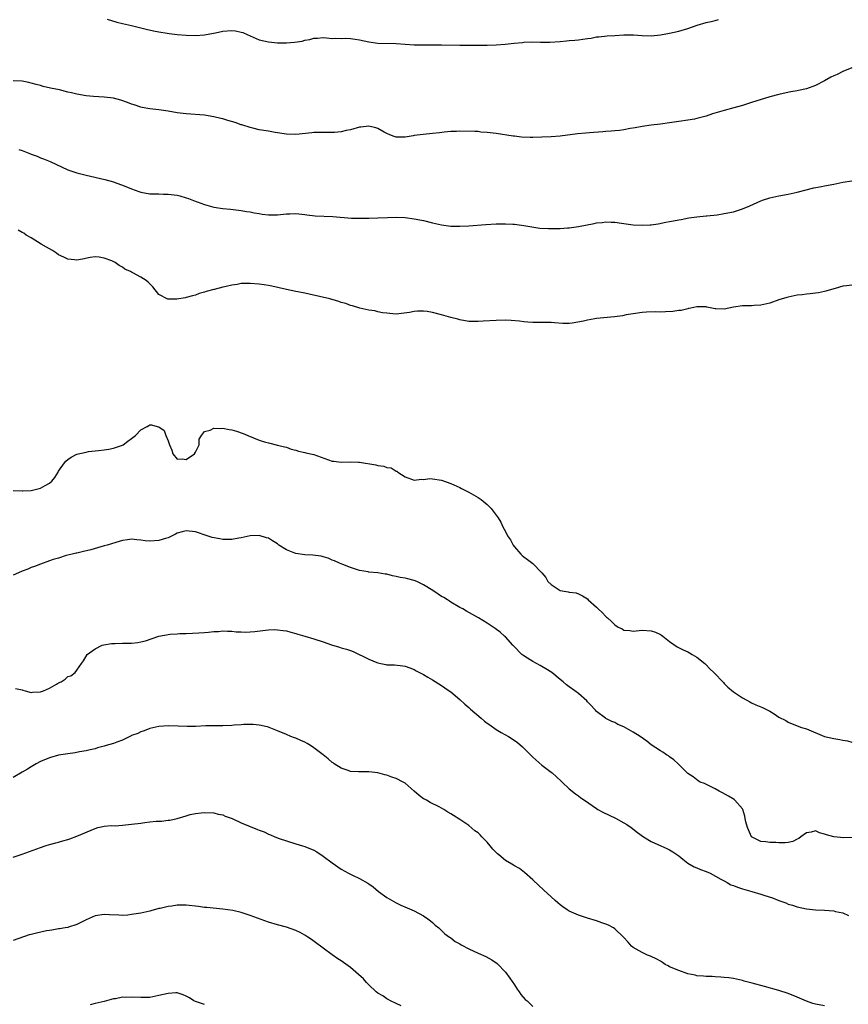
# Model space of a CAD drawing. Units: inches. Extents: x 2580000 to 2583000, y 1554000 to 1557000.
# Drawn here: x 2582440 to 2582622, y 1555486 to 1555702 of the extents above; entities that cross this region are included whole.
import ezdxf

# ---------------------------------------------------------------- set-up
doc = ezdxf.new("R2010")
doc.units = ezdxf.units.IN
doc.header["$MEASUREMENT"] = 0
doc.layers.add('LD25801554_10ft', color=132, linetype='Continuous')

msp = doc.modelspace()

# ---------------------------------------------------------------- linework, layer by layer
at = {"layer": 'LD25801554_10ft'}
for points, elevation in [([(2582459.67, 1555702.33), (2582461.73, 1555701.73), (2582463, 1555701.4), (2582464.96, 1555700.96), (2582467, 1555700.47), (2582468.17, 1555700.17), (2582469.8, 1555699.8), (2582471, 1555699.57), (2582473.22, 1555699.22), (2582475, 1555699), (2582477, 1555698.83), (2582479, 1555698.77), (2582481, 1555698.91), (2582481.37, 1555699), (2582483.37, 1555699.37), (2582485, 1555699.73), (2582487, 1555699.89), (2582487.79, 1555699.79), (2582489, 1555699.54), (2582489.42, 1555699.42), (2582490.35, 1555699), (2582491, 1555698.69), (2582493, 1555697.86), (2582495, 1555697.42), (2582497, 1555697.21), (2582499, 1555697.15), (2582500.71, 1555697.29), (2582502.43, 1555697.57), (2582503, 1555697.75), (2582504.11, 1555697.89), (2582505, 1555698.22), (2582505.8, 1555698.2), (2582507, 1555698.32), (2582507.73, 1555698.27), (2582509, 1555698.12), (2582509.81, 1555698.19), (2582511, 1555698.12), (2582511.83, 1555698.17), (2582513, 1555698.13), (2582514.01, 1555697.99), (2582515, 1555697.83), (2582517, 1555697.36), (2582519, 1555697.09), (2582523, 1555697), (2582527, 1555696.75), (2582529, 1555696.71), (2582533, 1555696.77), (2582537, 1555696.69), (2582539, 1555696.66), (2582543, 1555696.66), (2582545, 1555696.74), (2582546.91, 1555696.91), (2582548.89, 1555697.11), (2582550.72, 1555697.28), (2582551, 1555697.3), (2582553, 1555697.37), (2582554.69, 1555697.31), (2582555, 1555697.33), (2582556.7, 1555697.3), (2582559, 1555697.48), (2582560.37, 1555697.63), (2582561, 1555697.66), (2582562.21, 1555697.79), (2582563, 1555697.85), (2582564.01, 1555697.99), (2582565, 1555698.15), (2582565.77, 1555698.23), (2582567, 1555698.47), (2582567.49, 1555698.51), (2582569.31, 1555698.69), (2582571, 1555698.79), (2582573, 1555698.94), (2582575.06, 1555698.94), (2582577, 1555698.77), (2582579, 1555698.72), (2582581, 1555698.93), (2582583, 1555699.3), (2582585, 1555699.75), (2582587, 1555700.34), (2582589.06, 1555701.06), (2582591, 1555701.62), (2582592.16, 1555701.84), (2582593, 1555702.08), (2582593.74, 1555702.26)], 8310), ([(2582623, 1555691.67), (2582621, 1555690.9), (2582619.75, 1555690.25), (2582619, 1555689.95), (2582618.39, 1555689.61), (2582617, 1555688.87), (2582615, 1555687.84), (2582613, 1555687.1), (2582611.28, 1555686.72), (2582611, 1555686.65), (2582609.61, 1555686.39), (2582607.95, 1555686.05), (2582607, 1555685.83), (2582605, 1555685.31), (2582601, 1555684.05), (2582599, 1555683.45), (2582597.1, 1555682.9), (2582595, 1555682.33), (2582593.97, 1555682.03), (2582592.43, 1555681.57), (2582591, 1555681.12), (2582589, 1555680.56), (2582588.46, 1555680.46), (2582587, 1555680.2), (2582585, 1555679.91), (2582583, 1555679.6), (2582581, 1555679.32), (2582579, 1555679.12), (2582577, 1555678.83), (2582575.48, 1555678.52), (2582574.38, 1555678.38), (2582573, 1555678.11), (2582572.04, 1555677.96), (2582571, 1555677.88), (2582570.21, 1555677.79), (2582569, 1555677.7), (2582568.38, 1555677.62), (2582565.42, 1555677.42), (2582564.66, 1555677.34), (2582562.8, 1555677.2), (2582559, 1555676.72), (2582557, 1555676.56), (2582555, 1555676.47), (2582553, 1555676.44), (2582552.44, 1555676.44), (2582550.51, 1555676.51), (2582549, 1555676.67), (2582548.68, 1555676.68), (2582545, 1555677.26), (2582543, 1555677.52), (2582541.61, 1555677.61), (2582541, 1555677.69), (2582540.25, 1555677.75), (2582537, 1555677.81), (2582536.28, 1555677.72), (2582535, 1555677.7), (2582533.58, 1555677.58), (2582532.57, 1555677.43), (2582531, 1555677.26), (2582528.93, 1555677.07), (2582527, 1555676.83), (2582526.78, 1555676.78), (2582525, 1555676.5), (2582524.45, 1555676.45), (2582523, 1555676.45), (2582522.59, 1555676.59), (2582521.64, 1555677), (2582521, 1555677.26), (2582520.43, 1555677.57), (2582519, 1555678.41), (2582518.56, 1555678.56), (2582517, 1555678.9), (2582515.31, 1555678.69), (2582515, 1555678.67), (2582513, 1555678.12), (2582512.06, 1555677.94), (2582511, 1555677.66), (2582509.49, 1555677.49), (2582509, 1555677.47), (2582507, 1555677.53), (2582506.49, 1555677.51), (2582505, 1555677.51), (2582504.56, 1555677.44), (2582501, 1555677.08), (2582499, 1555677.14), (2582496.48, 1555677.52), (2582495, 1555677.78), (2582493.97, 1555677.97), (2582493, 1555678.11), (2582491.58, 1555678.42), (2582491, 1555678.57), (2582489.17, 1555679.17), (2582489, 1555679.2), (2582487.69, 1555679.69), (2582486.14, 1555680.14), (2582485, 1555680.51), (2582484.58, 1555680.58), (2582483, 1555680.97), (2582481, 1555681.27), (2582477, 1555681.6), (2582475, 1555681.84), (2582473, 1555682.16), (2582471, 1555682.45), (2582469, 1555682.69), (2582467.34, 1555683), (2582467, 1555683.07), (2582465.55, 1555683.55), (2582465, 1555683.75), (2582464.1, 1555684.1), (2582462.61, 1555684.61), (2582461, 1555685), (2582459, 1555685.23), (2582456.62, 1555685.38), (2582455, 1555685.56), (2582453, 1555685.89), (2582451.82, 1555686.18), (2582451, 1555686.35), (2582449.17, 1555686.83), (2582447.24, 1555687.24), (2582445.62, 1555687.62), (2582445, 1555687.78), (2582444.06, 1555688.06), (2582443, 1555688.35), (2582442.48, 1555688.48), (2582441, 1555688.76), (2582439, 1555688.86)], 8320), ([(2582440.25, 1555673.75), (2582441, 1555673.55), (2582442.82, 1555672.82), (2582443, 1555672.73), (2582444.28, 1555672.28), (2582445, 1555671.94), (2582445.7, 1555671.7), (2582447.11, 1555671.11), (2582451, 1555669.32), (2582451.92, 1555669), (2582453, 1555668.66), (2582455, 1555668.15), (2582459.16, 1555667.16), (2582461, 1555666.67), (2582461.52, 1555666.48), (2582463, 1555665.98), (2582465, 1555665.11), (2582466.58, 1555664.58), (2582467, 1555664.4), (2582469, 1555664.07), (2582470.03, 1555664.03), (2582471, 1555664.04), (2582471.99, 1555663.99), (2582473, 1555663.99), (2582475, 1555663.73), (2582475.59, 1555663.59), (2582477, 1555663.18), (2582477.46, 1555663), (2582478.6, 1555662.6), (2582481, 1555661.69), (2582483, 1555661.12), (2582485, 1555660.84), (2582486.7, 1555660.7), (2582489, 1555660.42), (2582490.2, 1555660.2), (2582491, 1555660.08), (2582491.9, 1555659.9), (2582493, 1555659.72), (2582493.62, 1555659.62), (2582495, 1555659.46), (2582497, 1555659.45), (2582499, 1555659.65), (2582499.69, 1555659.69), (2582501, 1555659.72), (2582503, 1555659.49), (2582503.42, 1555659.42), (2582505.23, 1555659.23), (2582509.11, 1555659.11), (2582513.26, 1555658.74), (2582515, 1555658.7), (2582517, 1555658.71), (2582519, 1555658.75), (2582521.12, 1555658.88), (2582523, 1555658.95), (2582525, 1555658.86), (2582527, 1555658.59), (2582529, 1555658.18), (2582531, 1555657.66), (2582533, 1555657.21), (2582535, 1555656.99), (2582537, 1555656.96), (2582538.95, 1555657.05), (2582542.67, 1555657.33), (2582545, 1555657.43), (2582546.56, 1555657.44), (2582547, 1555657.48), (2582548.61, 1555657.39), (2582549, 1555657.41), (2582551, 1555657.12), (2582552.79, 1555656.79), (2582554.53, 1555656.53), (2582556.41, 1555656.41), (2582557, 1555656.41), (2582559, 1555656.44), (2582560.58, 1555656.58), (2582561, 1555656.6), (2582563, 1555656.87), (2582566.46, 1555657.54), (2582567, 1555657.67), (2582568.21, 1555657.79), (2582569, 1555657.91), (2582570.16, 1555657.84), (2582571, 1555657.82), (2582572.42, 1555657.58), (2582575, 1555657.21), (2582577, 1555657.14), (2582578.75, 1555657.25), (2582579, 1555657.27), (2582580.5, 1555657.5), (2582582.19, 1555657.81), (2582583, 1555658), (2582583.88, 1555658.12), (2582585, 1555658.36), (2582585.56, 1555658.44), (2582587.25, 1555658.75), (2582589, 1555659.02), (2582591, 1555659.21), (2582591.21, 1555659.21), (2582593.45, 1555659.45), (2582595, 1555659.7), (2582597, 1555660.11), (2582599, 1555660.73), (2582600.6, 1555661.4), (2582603, 1555662.49), (2582603.37, 1555662.63), (2582605, 1555663.19), (2582607, 1555663.64), (2582609, 1555664), (2582611, 1555664.44), (2582614.66, 1555665.34), (2582616.31, 1555665.69), (2582617, 1555665.79), (2582619, 1555666.19), (2582619.69, 1555666.31), (2582621, 1555666.59), (2582623, 1555666.89)], 8330), ([(2582623, 1555643.98), (2582621.84, 1555643.84), (2582621, 1555643.77), (2582619.3, 1555643.3), (2582619, 1555643.23), (2582617.31, 1555642.69), (2582617, 1555642.61), (2582615.64, 1555642.36), (2582615, 1555642.27), (2582613.87, 1555642.13), (2582613, 1555642.06), (2582612.08, 1555641.92), (2582611, 1555641.79), (2582609, 1555641.37), (2582608.71, 1555641.29), (2582607, 1555640.76), (2582605, 1555640.05), (2582603, 1555639.59), (2582601.54, 1555639.54), (2582601, 1555639.51), (2582599, 1555639.51), (2582597, 1555639.19), (2582595, 1555638.78), (2582593.15, 1555638.85), (2582593, 1555638.83), (2582592.24, 1555639), (2582591.21, 1555639.21), (2582591, 1555639.23), (2582589.27, 1555639.27), (2582589, 1555639.27), (2582587.69, 1555639), (2582587.14, 1555638.86), (2582587, 1555638.85), (2582585.52, 1555638.48), (2582585, 1555638.43), (2582583.74, 1555638.26), (2582582.13, 1555638.13), (2582581, 1555638.09), (2582579.87, 1555638.13), (2582577.92, 1555638.08), (2582577, 1555638.02), (2582575, 1555637.75), (2582573.5, 1555637.5), (2582572.69, 1555637.31), (2582570.92, 1555637.08), (2582567, 1555636.69), (2582566.59, 1555636.59), (2582565, 1555636.36), (2582564.09, 1555636.09), (2582561.67, 1555635.67), (2582561, 1555635.62), (2582559.62, 1555635.62), (2582557.74, 1555635.74), (2582557, 1555635.8), (2582555.83, 1555635.83), (2582555, 1555635.83), (2582553.84, 1555635.84), (2582553, 1555635.79), (2582551.92, 1555635.92), (2582551, 1555635.93), (2582550.09, 1555636.09), (2582548.25, 1555636.25), (2582547, 1555636.31), (2582545, 1555636.26), (2582542.08, 1555636.08), (2582541, 1555636.03), (2582539, 1555636.06), (2582537, 1555636.39), (2582536.53, 1555636.53), (2582535, 1555636.94), (2582533, 1555637.53), (2582531, 1555638.03), (2582529.8, 1555638.2), (2582529, 1555638.27), (2582527.69, 1555638.31), (2582527, 1555638.22), (2582525.98, 1555637.98), (2582524.17, 1555637.83), (2582523, 1555637.68), (2582522.3, 1555637.7), (2582521, 1555637.86), (2582520.04, 1555637.96), (2582519, 1555638.19), (2582518.36, 1555638.36), (2582517, 1555638.51), (2582515.06, 1555638.94), (2582513.48, 1555639.48), (2582513, 1555639.58), (2582511.97, 1555639.97), (2582511, 1555640.24), (2582510.46, 1555640.46), (2582509, 1555640.84), (2582508.89, 1555640.89), (2582508.48, 1555641), (2582503.95, 1555642.05), (2582503, 1555642.22), (2582501.44, 1555642.56), (2582501, 1555642.62), (2582499, 1555643.04), (2582495.76, 1555643.76), (2582495, 1555643.91), (2582494.07, 1555644.07), (2582493, 1555644.23), (2582491, 1555644.4), (2582490.36, 1555644.36), (2582489, 1555644.34), (2582488.18, 1555644.18), (2582487, 1555644.03), (2582485.71, 1555643.71), (2582485, 1555643.6), (2582483.08, 1555643.08), (2582483, 1555643.07), (2582481.36, 1555642.64), (2582481, 1555642.47), (2582479.84, 1555642.16), (2582479, 1555641.81), (2582478.33, 1555641.67), (2582477, 1555641.27), (2582476.75, 1555641.25), (2582474.95, 1555640.95), (2582472.97, 1555640.97), (2582471, 1555641.95), (2582469.66, 1555643.66), (2582469, 1555644.29), (2582468.65, 1555644.65), (2582468.2, 1555645), (2582467, 1555645.78), (2582465.28, 1555646.72), (2582465, 1555646.84), (2582464.76, 1555647), (2582463.55, 1555647.55), (2582463, 1555647.93), (2582462.29, 1555648.29), (2582461.43, 1555649), (2582460.67, 1555649.33), (2582459, 1555649.93), (2582457.87, 1555650.13), (2582457, 1555650.22), (2582455.93, 1555650.07), (2582454.25, 1555649.75), (2582453, 1555649.49), (2582452.46, 1555649.54), (2582451, 1555649.72), (2582450.17, 1555650.17), (2582449, 1555650.69), (2582448.49, 1555651), (2582447.64, 1555651.64), (2582447, 1555651.97), (2582446.35, 1555652.35), (2582445.14, 1555653), (2582443, 1555654.39), (2582441.89, 1555655), (2582441.39, 1555655.39), (2582441, 1555655.54), (2582440.09, 1555656.09)], 8340), ([(2582439.01, 1555598.99), (2582441, 1555598.87), (2582441.11, 1555598.89), (2582443, 1555598.95), (2582445, 1555599.44), (2582446.06, 1555600.06), (2582447, 1555600.56), (2582447.5, 1555601), (2582448.15, 1555601.85), (2582448.91, 1555603), (2582449, 1555603.17), (2582450.27, 1555605), (2582450.6, 1555605.4), (2582451, 1555605.8), (2582451.75, 1555606.25), (2582453, 1555606.93), (2582455, 1555607.41), (2582455.51, 1555607.51), (2582457, 1555607.65), (2582457.76, 1555607.76), (2582459, 1555607.86), (2582460.04, 1555608.04), (2582461, 1555608.23), (2582463, 1555608.92), (2582463.15, 1555609), (2582464.2, 1555609.8), (2582465, 1555610.36), (2582465.82, 1555611), (2582467, 1555612.25), (2582468.42, 1555613), (2582468.76, 1555613.24), (2582469, 1555613.38), (2582469.36, 1555613.36), (2582470.63, 1555613), (2582470.94, 1555612.94), (2582471, 1555612.92), (2582472.12, 1555612.12), (2582472.5, 1555611), (2582473, 1555609.89), (2582473.29, 1555609), (2582473.84, 1555607.84), (2582474.01, 1555607), (2582475, 1555605.85), (2582476.09, 1555605.91), (2582477, 1555605.78), (2582478.76, 1555607), (2582479, 1555607.4), (2582479.81, 1555609), (2582479.8, 1555610.2), (2582480.31, 1555611), (2582481, 1555611.89), (2582482.21, 1555612.21), (2582483, 1555612.67), (2582484.58, 1555612.58), (2582485, 1555612.64), (2582486.37, 1555612.37), (2582487, 1555612.27), (2582487.98, 1555611.98), (2582489.46, 1555611.46), (2582490.53, 1555611), (2582493, 1555610.03), (2582494.4, 1555609.6), (2582495, 1555609.4), (2582497, 1555608.94), (2582498.52, 1555608.52), (2582499, 1555608.44), (2582500.03, 1555608.03), (2582501, 1555607.84), (2582501.6, 1555607.6), (2582503, 1555607.32), (2582503.24, 1555607.24), (2582505, 1555606.84), (2582509, 1555605.42), (2582509.38, 1555605.38), (2582511, 1555605.15), (2582513, 1555605.25), (2582514.8, 1555605.2), (2582515, 1555605.21), (2582518.58, 1555604.58), (2582519, 1555604.45), (2582520.33, 1555604.33), (2582521, 1555604.02), (2582521.94, 1555603.94), (2582523, 1555603.22), (2582523.17, 1555603.17), (2582523.39, 1555603), (2582525, 1555601.96), (2582527, 1555601.2), (2582528.58, 1555601.42), (2582529, 1555601.4), (2582530.43, 1555601.57), (2582531, 1555601.54), (2582533, 1555601.24), (2582535, 1555600.53), (2582537, 1555599.6), (2582537.38, 1555599.38), (2582539, 1555598.6), (2582541, 1555597.45), (2582541.66, 1555597), (2582543, 1555595.87), (2582543.9, 1555595), (2582545, 1555593.57), (2582545.39, 1555593), (2582545.99, 1555591.99), (2582546.43, 1555591), (2582547, 1555589.96), (2582547.46, 1555589), (2582548.11, 1555588.11), (2582548.72, 1555587), (2582549, 1555586.61), (2582550.39, 1555585), (2582550.68, 1555584.68), (2582551, 1555584.39), (2582551.86, 1555583.86), (2582553, 1555582.96), (2582554.92, 1555581), (2582555, 1555580.88), (2582555.85, 1555579.85), (2582556.3, 1555579), (2582557, 1555578.31), (2582559, 1555577.03), (2582560.74, 1555576.74), (2582561, 1555576.63), (2582562.5, 1555576.5), (2582563, 1555576.33), (2582563.89, 1555575.89), (2582565, 1555575.21), (2582565.17, 1555575), (2582567, 1555573.37), (2582567.35, 1555573), (2582568.2, 1555572.2), (2582569, 1555571.35), (2582569.2, 1555571.2), (2582569.37, 1555571), (2582570.25, 1555570.25), (2582571, 1555569.46), (2582571.76, 1555569), (2582572.6, 1555568.6), (2582573, 1555568.36), (2582574.27, 1555568.27), (2582575, 1555568.13), (2582577, 1555568.34), (2582579, 1555568.21), (2582579.89, 1555567.89), (2582581, 1555567.36), (2582581.23, 1555567.23), (2582581.54, 1555567), (2582583, 1555565.82), (2582584.68, 1555564.68), (2582585.98, 1555563.98), (2582587, 1555563.54), (2582587.34, 1555563.34), (2582587.96, 1555563), (2582589, 1555562.38), (2582590.7, 1555561), (2582591, 1555560.74), (2582591.85, 1555559.85), (2582592.74, 1555559), (2582594.81, 1555556.81), (2582595, 1555556.63), (2582595.79, 1555555.79), (2582597, 1555554.83), (2582597.48, 1555554.52), (2582599, 1555553.46), (2582599.94, 1555553), (2582600.6, 1555552.6), (2582601, 1555552.39), (2582601.95, 1555551.95), (2582603.35, 1555551.35), (2582604.12, 1555551), (2582605, 1555550.52), (2582605.96, 1555549.96), (2582607, 1555549.27), (2582608.47, 1555548.47), (2582609, 1555548.15), (2582611, 1555547.33), (2582611.94, 1555547), (2582613, 1555546.65), (2582616.98, 1555544.98), (2582619, 1555544.54), (2582620.35, 1555544.35), (2582621, 1555544.2), (2582622.06, 1555544.06), (2582623, 1555543.74)], 8340), ([(2582623, 1555522.83), (2582621.2, 1555522.8), (2582619.05, 1555522.95), (2582617.4, 1555523.4), (2582617, 1555523.58), (2582615.87, 1555523.87), (2582615, 1555524.28), (2582614.04, 1555524.03), (2582613, 1555523.86), (2582611.78, 1555523), (2582611.35, 1555522.65), (2582611, 1555522.45), (2582610.03, 1555521.97), (2582609, 1555521.73), (2582608.33, 1555521.67), (2582607, 1555521.69), (2582606.28, 1555521.72), (2582605, 1555521.74), (2582604.13, 1555521.87), (2582603, 1555521.93), (2582600.99, 1555523), (2582600.06, 1555525), (2582599.74, 1555526.26), (2582599.59, 1555527), (2582599.54, 1555527.54), (2582599.07, 1555529), (2582599, 1555529.13), (2582597.34, 1555531), (2582597.14, 1555531.14), (2582595.89, 1555531.89), (2582594.62, 1555532.62), (2582593.87, 1555533), (2582593, 1555533.48), (2582590.66, 1555534.66), (2582589.74, 1555535), (2582589.26, 1555535.26), (2582588.15, 1555536.15), (2582587, 1555536.9), (2582584.9, 1555539), (2582583.91, 1555539.91), (2582583, 1555540.51), (2582582.74, 1555540.74), (2582582.31, 1555541), (2582581.54, 1555541.54), (2582581, 1555541.87), (2582579, 1555543.2), (2582577.98, 1555543.98), (2582576.52, 1555545), (2582575, 1555545.95), (2582573, 1555547.09), (2582571.65, 1555547.65), (2582571, 1555548.05), (2582570.31, 1555548.31), (2582569, 1555548.95), (2582568.93, 1555549), (2582567, 1555550.49), (2582566.78, 1555550.78), (2582566.55, 1555551), (2582565.83, 1555551.83), (2582565, 1555552.61), (2582564.83, 1555552.83), (2582563, 1555554.4), (2582562.23, 1555555), (2582561, 1555555.86), (2582560.36, 1555556.36), (2582559.69, 1555557), (2582559, 1555557.51), (2582557.21, 1555559), (2582555.86, 1555559.86), (2582555, 1555560.37), (2582554.58, 1555560.58), (2582553, 1555561.43), (2582551.84, 1555562.16), (2582551, 1555562.66), (2582550.59, 1555563), (2582548.83, 1555564.83), (2582548.63, 1555565), (2582547, 1555566.83), (2582546.79, 1555567), (2582545.85, 1555567.85), (2582544.72, 1555568.72), (2582543, 1555569.83), (2582541.12, 1555571), (2582539.75, 1555571.75), (2582538.47, 1555572.47), (2582537.62, 1555573), (2582537, 1555573.32), (2582535, 1555574.49), (2582534.7, 1555574.7), (2582534.28, 1555575), (2582533.48, 1555575.48), (2582533, 1555575.74), (2582532.21, 1555576.21), (2582531.07, 1555577), (2582529, 1555578.27), (2582527.54, 1555579), (2582527, 1555579.24), (2582525.58, 1555579.58), (2582525, 1555579.73), (2582523.89, 1555579.89), (2582523, 1555580.12), (2582522.23, 1555580.23), (2582521, 1555580.58), (2582520.62, 1555580.62), (2582519, 1555580.91), (2582517.07, 1555581.07), (2582516.89, 1555581.11), (2582515, 1555581.42), (2582513, 1555582.05), (2582511.3, 1555582.7), (2582510.6, 1555583), (2582509.53, 1555583.53), (2582509, 1555583.7), (2582508.12, 1555584.12), (2582507, 1555584.4), (2582506.55, 1555584.55), (2582504.76, 1555584.76), (2582503, 1555584.82), (2582501, 1555585.12), (2582500.77, 1555585.23), (2582499, 1555585.95), (2582497.32, 1555587), (2582497, 1555587.27), (2582495.9, 1555587.9), (2582495, 1555588.49), (2582494.59, 1555588.59), (2582493, 1555589.06), (2582491, 1555589.04), (2582489, 1555588.6), (2582488.53, 1555588.53), (2582487, 1555588.22), (2582486.24, 1555588.24), (2582485, 1555588.24), (2582484.34, 1555588.34), (2582482.67, 1555588.67), (2582481.6, 1555589), (2582479, 1555589.89), (2582477, 1555590.14), (2582476.09, 1555589.91), (2582475, 1555589.59), (2582474.6, 1555589.4), (2582473.93, 1555589), (2582473, 1555588.59), (2582472.43, 1555588.43), (2582471, 1555587.97), (2582469, 1555587.85), (2582467.94, 1555587.94), (2582467, 1555588.08), (2582466.12, 1555588.12), (2582465, 1555588.26), (2582464.12, 1555588.12), (2582463, 1555587.98), (2582461.54, 1555587.54), (2582459.63, 1555587), (2582459, 1555586.8), (2582456.03, 1555585.97), (2582454.44, 1555585.56), (2582453, 1555585.25), (2582452.81, 1555585.19), (2582451.95, 1555585), (2582450.68, 1555584.68), (2582449, 1555584.14), (2582447.79, 1555583.79), (2582447, 1555583.51), (2582445, 1555582.83), (2582443.7, 1555582.3), (2582443, 1555582.08), (2582442.27, 1555581.73), (2582441, 1555581.28), (2582440.82, 1555581.18), (2582439, 1555580.42)], 8330), ([(2582439.54, 1555555.54), (2582441, 1555555.23), (2582441.15, 1555555.15), (2582441.63, 1555555), (2582443, 1555554.66), (2582443.28, 1555554.72), (2582445, 1555554.78), (2582445.64, 1555555), (2582447, 1555555.59), (2582448.49, 1555556.49), (2582449, 1555556.76), (2582449.58, 1555557), (2582450.46, 1555557.54), (2582451, 1555558.17), (2582451.66, 1555558.34), (2582452.6, 1555559), (2582453, 1555559.54), (2582453.98, 1555561), (2582454.43, 1555561.57), (2582455.25, 1555563), (2582457, 1555564.26), (2582458.52, 1555565), (2582458.88, 1555565.12), (2582460.59, 1555565.41), (2582461, 1555565.42), (2582461.39, 1555565.39), (2582463, 1555565.44), (2582464.54, 1555565.46), (2582465, 1555565.45), (2582466.38, 1555565.62), (2582467, 1555565.73), (2582468.03, 1555565.97), (2582471, 1555567), (2582473.47, 1555567.47), (2582475, 1555567.5), (2582475.56, 1555567.56), (2582477, 1555567.56), (2582479.72, 1555567.72), (2582481, 1555567.84), (2582481.89, 1555567.89), (2582483, 1555568.06), (2582484.05, 1555568.05), (2582485, 1555568.19), (2582486.07, 1555568.07), (2582487, 1555568.11), (2582487.97, 1555567.97), (2582489, 1555567.95), (2582489.91, 1555567.91), (2582491, 1555567.96), (2582492.06, 1555568.06), (2582494.34, 1555568.34), (2582495, 1555568.4), (2582496.44, 1555568.44), (2582497, 1555568.42), (2582498.28, 1555568.28), (2582499, 1555568.15), (2582499.92, 1555567.92), (2582501, 1555567.61), (2582501.45, 1555567.45), (2582502.98, 1555566.98), (2582505, 1555566.39), (2582507, 1555565.77), (2582508.87, 1555565.13), (2582510.61, 1555564.61), (2582511, 1555564.48), (2582512.15, 1555564.15), (2582513, 1555563.83), (2582513.62, 1555563.62), (2582517, 1555561.98), (2582518.78, 1555561.22), (2582519, 1555561.14), (2582519.65, 1555561), (2582520.8, 1555560.8), (2582521, 1555560.74), (2582522.7, 1555560.7), (2582524.51, 1555560.51), (2582525, 1555560.44), (2582526.03, 1555560.03), (2582527, 1555559.69), (2582527.42, 1555559.42), (2582529, 1555558.57), (2582530.01, 1555557.99), (2582531, 1555557.4), (2582533, 1555556.17), (2582533.67, 1555555.67), (2582534.67, 1555555), (2582535, 1555554.76), (2582537, 1555553.12), (2582538.08, 1555552.08), (2582539, 1555551.34), (2582539.34, 1555551), (2582541.64, 1555549), (2582542.39, 1555548.39), (2582543, 1555547.95), (2582543.57, 1555547.57), (2582545, 1555546.56), (2582546.09, 1555545.91), (2582547.67, 1555545), (2582548.49, 1555544.49), (2582549.68, 1555543.68), (2582550.74, 1555542.74), (2582552.5, 1555541), (2582553, 1555540.45), (2582555, 1555538.73), (2582557, 1555537.2), (2582557.23, 1555537), (2582558.17, 1555536.17), (2582559.21, 1555535.21), (2582559.46, 1555535), (2582561, 1555533.54), (2582562.4, 1555532.4), (2582563, 1555531.97), (2582563.53, 1555531.53), (2582564.36, 1555531), (2582567, 1555529.17), (2582567.27, 1555529), (2582568.37, 1555528.37), (2582571.11, 1555527.11), (2582573, 1555526.07), (2582573.66, 1555525.66), (2582574.61, 1555525), (2582575.97, 1555523.97), (2582577.29, 1555523), (2582579, 1555521.97), (2582581.07, 1555521), (2582582.41, 1555520.41), (2582583, 1555520.12), (2582583.7, 1555519.7), (2582585, 1555518.78), (2582585.9, 1555518.1), (2582587, 1555517.24), (2582588.38, 1555516.38), (2582589, 1555516.15), (2582589.79, 1555515.79), (2582591, 1555515.39), (2582591.87, 1555515), (2582594.27, 1555513.73), (2582595, 1555513.3), (2582595.61, 1555513), (2582596.47, 1555512.47), (2582597, 1555512.3), (2582597.91, 1555511.91), (2582599, 1555511.58), (2582601.04, 1555511), (2582603, 1555510.41), (2582603.91, 1555510.09), (2582605.59, 1555509.59), (2582607, 1555509.01), (2582608.47, 1555508.47), (2582609, 1555508.24), (2582609.96, 1555507.96), (2582611, 1555507.61), (2582613, 1555507.19), (2582615, 1555506.96), (2582617, 1555506.87), (2582619, 1555506.73), (2582619.37, 1555506.63), (2582621, 1555506.28), (2582622.26, 1555505.74)], 8320), ([(2582617, 1555485.9), (2582615, 1555486.28), (2582614.44, 1555486.44), (2582613, 1555486.92), (2582611, 1555487.81), (2582609, 1555488.62), (2582607, 1555489.25), (2582603.85, 1555490.15), (2582601.1, 1555490.9), (2582599.34, 1555491.34), (2582599, 1555491.44), (2582597, 1555491.88), (2582596.03, 1555492.03), (2582595, 1555492.16), (2582594.23, 1555492.23), (2582593, 1555492.26), (2582592.31, 1555492.31), (2582591, 1555492.33), (2582590.41, 1555492.41), (2582589, 1555492.52), (2582588.62, 1555492.62), (2582587, 1555492.96), (2582585, 1555493.64), (2582583, 1555494.5), (2582582.66, 1555494.66), (2582582.04, 1555495), (2582581.44, 1555495.44), (2582581, 1555495.68), (2582580.17, 1555496.17), (2582578.79, 1555496.79), (2582578.17, 1555497), (2582577, 1555497.62), (2582575, 1555498.74), (2582574.66, 1555499), (2582573.91, 1555499.91), (2582573, 1555500.88), (2582572.9, 1555501), (2582571, 1555502.78), (2582570.69, 1555503), (2582569.58, 1555503.58), (2582569, 1555503.83), (2582568.15, 1555504.15), (2582567, 1555504.56), (2582565, 1555505.13), (2582563, 1555505.77), (2582561, 1555506.7), (2582560.53, 1555507), (2582559.62, 1555507.62), (2582559, 1555508.06), (2582558.48, 1555508.48), (2582557.9, 1555509), (2582557, 1555509.81), (2582555.37, 1555511.37), (2582554.31, 1555512.31), (2582553, 1555513.56), (2582551.19, 1555515.19), (2582550.05, 1555516.04), (2582549, 1555516.63), (2582548.78, 1555516.78), (2582548.43, 1555517), (2582547, 1555517.77), (2582545.54, 1555519), (2582545.23, 1555519.23), (2582544.25, 1555520.25), (2582543.67, 1555521), (2582543, 1555521.82), (2582541.85, 1555523), (2582541.42, 1555523.41), (2582541, 1555523.88), (2582540.32, 1555524.32), (2582539, 1555525.46), (2582537, 1555526.82), (2582535.63, 1555527.63), (2582535, 1555528.06), (2582534.39, 1555528.39), (2582533.46, 1555529), (2582533, 1555529.26), (2582532.45, 1555529.55), (2582530.51, 1555530.51), (2582529.65, 1555531), (2582529.22, 1555531.22), (2582529, 1555531.35), (2582528.05, 1555532.05), (2582527.01, 1555533), (2582525, 1555534.76), (2582524.6, 1555535), (2582523, 1555535.8), (2582522.07, 1555536.07), (2582521, 1555536.48), (2582520.57, 1555536.57), (2582519, 1555537.02), (2582517, 1555537.24), (2582514.79, 1555537.21), (2582513, 1555537.35), (2582512.49, 1555537.51), (2582511, 1555538.06), (2582509.42, 1555539), (2582509.19, 1555539.19), (2582509, 1555539.31), (2582508.13, 1555540.13), (2582507, 1555540.98), (2582505, 1555542.54), (2582504.24, 1555543), (2582503.49, 1555543.49), (2582503, 1555543.74), (2582502.13, 1555544.13), (2582501, 1555544.62), (2582500.71, 1555544.71), (2582499.96, 1555545), (2582499, 1555545.4), (2582497, 1555546.27), (2582495.14, 1555547), (2582495, 1555547.05), (2582493.42, 1555547.42), (2582493, 1555547.49), (2582491.63, 1555547.63), (2582489.62, 1555547.62), (2582489, 1555547.56), (2582487.48, 1555547.48), (2582487, 1555547.42), (2582485, 1555547.33), (2582481.3, 1555547.3), (2582479, 1555547.2), (2582477.16, 1555547.16), (2582475.24, 1555547.24), (2582473, 1555547.36), (2582471, 1555547.21), (2582469, 1555546.76), (2582467.75, 1555546.25), (2582467, 1555546.04), (2582466.35, 1555545.65), (2582465, 1555545.18), (2582464.89, 1555545.11), (2582464.63, 1555545), (2582463, 1555544.22), (2582461.77, 1555543.77), (2582461, 1555543.44), (2582459.43, 1555543), (2582459, 1555542.85), (2582457.51, 1555542.49), (2582457, 1555542.32), (2582455.9, 1555542.1), (2582455, 1555541.84), (2582453.6, 1555541.6), (2582452.61, 1555541.39), (2582451, 1555541.21), (2582449, 1555540.91), (2582447, 1555540.35), (2582445, 1555539.49), (2582444.1, 1555539), (2582443, 1555538.35), (2582442.18, 1555537.82), (2582441, 1555537.14), (2582439, 1555536.03)], 8310), ([(2582439, 1555518.55), (2582441, 1555519.16), (2582445, 1555520.64), (2582446.06, 1555521), (2582447, 1555521.3), (2582448.35, 1555521.65), (2582449, 1555521.85), (2582449.92, 1555522.08), (2582451, 1555522.43), (2582451.44, 1555522.56), (2582453, 1555523.14), (2582457, 1555524.82), (2582457.59, 1555525), (2582458.72, 1555525.28), (2582459, 1555525.29), (2582460.52, 1555525.48), (2582461.38, 1555525.38), (2582463, 1555525.52), (2582464.31, 1555525.69), (2582465, 1555525.73), (2582467, 1555526), (2582467.9, 1555526.1), (2582469, 1555526.26), (2582470.41, 1555526.41), (2582471, 1555526.44), (2582471.56, 1555526.44), (2582473, 1555526.62), (2582473.38, 1555526.62), (2582475, 1555527.01), (2582477, 1555527.6), (2582477.87, 1555527.87), (2582479, 1555528.09), (2582480.25, 1555528.25), (2582481, 1555528.3), (2582483, 1555528.24), (2582483.99, 1555527.99), (2582485, 1555527.78), (2582485.55, 1555527.55), (2582487.03, 1555527.03), (2582489, 1555526.09), (2582491, 1555525.25), (2582492.62, 1555524.62), (2582493, 1555524.44), (2582494.07, 1555524.07), (2582495, 1555523.58), (2582495.44, 1555523.44), (2582496.41, 1555523), (2582497.38, 1555522.62), (2582499, 1555522.09), (2582501, 1555521.48), (2582502.51, 1555521), (2582503, 1555520.87), (2582505, 1555520.05), (2582505.66, 1555519.66), (2582507, 1555518.77), (2582509, 1555517.27), (2582511, 1555515.91), (2582512.59, 1555515), (2582513.44, 1555514.56), (2582515, 1555513.82), (2582516.82, 1555512.82), (2582517, 1555512.67), (2582518.01, 1555512.01), (2582519.17, 1555511), (2582521, 1555509.68), (2582523, 1555508.5), (2582524.02, 1555508.02), (2582525.41, 1555507.41), (2582526.46, 1555507), (2582527, 1555506.77), (2582529, 1555505.68), (2582530, 1555505), (2582530.53, 1555504.53), (2582531, 1555504.16), (2582531.6, 1555503.6), (2582532.39, 1555503), (2582533, 1555502.43), (2582533.71, 1555501.71), (2582534.75, 1555501), (2582534.88, 1555500.88), (2582535, 1555500.82), (2582536, 1555500), (2582537, 1555499.54), (2582537.32, 1555499.32), (2582539, 1555498.45), (2582541, 1555497.49), (2582542.7, 1555496.7), (2582544, 1555496), (2582545.16, 1555495.16), (2582547, 1555493.28), (2582547.98, 1555491.98), (2582549, 1555490.48), (2582549.58, 1555489.58), (2582550.04, 1555489), (2582550.41, 1555488.41), (2582551.33, 1555487.33), (2582551.74, 1555487), (2582553, 1555485.73)], 8300), ([(2582524.12, 1555485.88), (2582523, 1555486.39), (2582521.79, 1555487), (2582521.3, 1555487.3), (2582521, 1555487.42), (2582520.08, 1555488.08), (2582519, 1555488.69), (2582518.62, 1555489), (2582517, 1555490.53), (2582516.53, 1555491), (2582515.85, 1555491.85), (2582514.8, 1555492.8), (2582513, 1555494.35), (2582511, 1555495.76), (2582510.25, 1555496.25), (2582509, 1555497.12), (2582507, 1555498.57), (2582506.43, 1555499), (2582505.6, 1555499.6), (2582504.45, 1555500.45), (2582503.65, 1555501), (2582503, 1555501.41), (2582501.97, 1555501.97), (2582501, 1555502.45), (2582499, 1555503.17), (2582497, 1555503.68), (2582495, 1555504.25), (2582491, 1555505.72), (2582489.93, 1555506.07), (2582489, 1555506.35), (2582487.21, 1555506.79), (2582485, 1555507.15), (2582481.47, 1555507.47), (2582481, 1555507.5), (2582479.68, 1555507.68), (2582477, 1555507.97), (2582475.96, 1555507.96), (2582475, 1555507.99), (2582473.8, 1555507.8), (2582473, 1555507.72), (2582471.29, 1555507.29), (2582471, 1555507.24), (2582469.23, 1555506.77), (2582469, 1555506.69), (2582467, 1555506.24), (2582465, 1555505.91), (2582464.17, 1555505.83), (2582463, 1555505.76), (2582462.23, 1555505.77), (2582460.15, 1555505.85), (2582459, 1555505.94), (2582457, 1555505.65), (2582455, 1555504.76), (2582453, 1555503.73), (2582451.19, 1555503.19), (2582451, 1555503.12), (2582450.41, 1555503), (2582449.2, 1555502.8), (2582449, 1555502.79), (2582447.49, 1555502.51), (2582447, 1555502.46), (2582446.33, 1555502.33), (2582444.12, 1555501.88), (2582443, 1555501.55), (2582442.55, 1555501.45), (2582439, 1555500.22)], 8290), ([(2582481, 1555486.19), (2582479, 1555486.85), (2582478.67, 1555487), (2582477.67, 1555487.67), (2582477, 1555488.03), (2582476.33, 1555488.33), (2582475, 1555488.73), (2582474.73, 1555488.73), (2582473, 1555488.65), (2582471, 1555488.16), (2582469, 1555487.75), (2582467.76, 1555487.76), (2582467, 1555487.72), (2582465, 1555487.84), (2582463.77, 1555487.77), (2582463, 1555487.78), (2582461.46, 1555487.46), (2582461, 1555487.41), (2582459, 1555486.88), (2582457, 1555486.4), (2582455.9, 1555486.1)], 8280)]:
    msp.add_lwpolyline(points, dxfattribs=dict(at, elevation=elevation))

doc.saveas('drawing.dxf')
